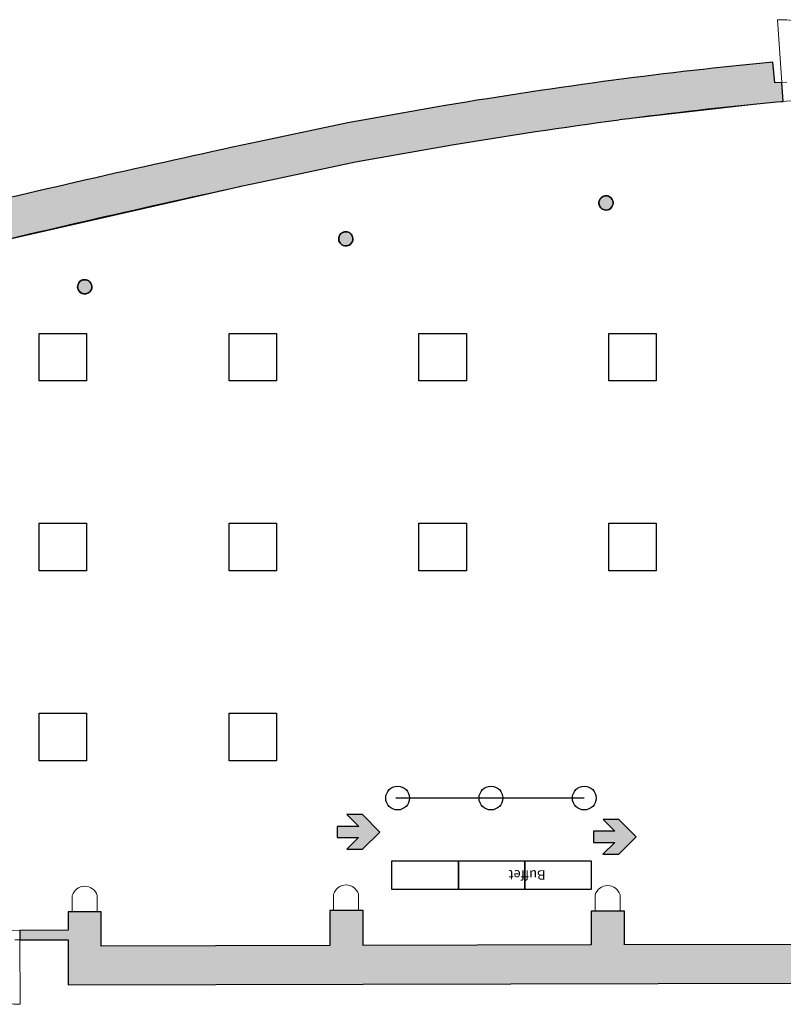
# Model space of a CAD drawing. Units: millimetres. Extents: x 0 to 80.4, y -0.6 to 21.8.
# Drawn here: x 11.1 to 27.1, y -0.4 to 20.3 of the extents above; entities that cross this region are included whole.
import ezdxf

# ---------------------------------------------------------------- set-up
doc = ezdxf.new("R2010")
doc.units = ezdxf.units.MM
doc.header["$LTSCALE"] = 0.0125
doc.linetypes.add('Verdeckt', pattern=[9.525, 6.35, -3.175])
doc.linetypes.add('Verdeckt2', pattern=[4.7625, 3.175, -1.5875])
doc.layers.add('00_Barelemnt Tisch 140x60', color=221, linetype='Continuous')
for name, color, linetype, lineweight in [('3DWELT_A_010_Wand', 7, 'Continuous', 25), ('3DWELT_A_010p_Wand_projiziert_2D', 8, 'Verdeckt2', 13), ('3DWELT_A_020_Tuer', 4, 'Continuous', 13), ('3DWELT_A_040_Stuetze', 7, 'Continuous', 25), ('3DWELT_A_092_Einbau_Besondere', 2, 'Continuous', 9)]:
    doc.layers.add(name, color=color, linetype=linetype, lineweight=lineweight)
doc.layers.add('3DWELT_A_080_Raum', color=4, linetype='Continuous', lineweight=9, plot=False)
doc.styles.add('Arial', font='arial.ttf')

# ---------------------------------------------------------------- blocks, each defined once
blk = doc.blocks.new('A$Cc48097e9')
at = {"layer": '3DWELT_A_010_Wand'}
blk.add_line((-1, 0), (1, 0), dxfattribs=at)
for centre in [(-1, 0), (0.966, 0)]:
    blk.add_circle(centre, 0.25, dxfattribs=at)

msp = doc.modelspace()

# ---------------------------------------------------------------- hatches: boundary and pattern name
at = {"layer": '3DWELT_A_010_Wand', "linetype": 'Continuous', "lineweight": 25, "true_color": 0xbababa}
for points in [[(23.564, 19.065), (23.675, 18.232, -0.008146), (26.993, 18.608), (26.973, 18.606), (26.944, 19.005), (26.955, 19.006), (26.913, 19.444, 0.00815), (23.566, 19.065)], [(20.015, 18.532), (20.157, 17.704, -0.006783), (23.675, 18.232), (23.564, 19.065), (23.563, 19.065, 0.006791), (20.018, 18.533)], [(26.944, 19.005), (26.973, 18.606), (26.993, 18.608), (27.135, 18.618), (27.107, 19.017), (26.955, 19.006)], [(17.961, 18.166), (18.122, 17.342), (20.157, 17.704), (20.015, 18.532)], [(15.943, 17.74), (16.119, 16.918), (18.122, 17.342), (17.961, 18.166)], [(9.37, 16.244), (9.569, 15.427, -0.005274), (16.119, 16.918), (15.943, 17.74), (15.942, 17.739, 0.005276), (9.372, 16.244)], [(12.77, 1.552), (12.07, 1.552), (12.07, 1.162), (12.287, 1.096), (12.77, 1.166)], [(17.582, 0.838), (17.816, 0.625), (18.282, 0.84), (18.282, 1.578), (17.582, 1.578)], [(23.088, 0.852), (23.321, 0.638), (23.788, 0.853), (23.788, 1.566), (23.088, 1.566)], [(12.07, 0.962), (12.287, 1.096), (12.07, 1.162), (11.051, 1.156), (11.052, 0.956)], [(12.77, 1.166), (12.287, 1.096), (12.07, 0.962), (12.07, 0.008), (12.77, 0.826)], [(17.582, 0.022), (17.816, 0.625), (17.582, 0.838), (12.77, 0.826), (12.07, 0.008)], [(23.088, 0.035), (23.321, 0.638), (23.088, 0.852), (18.282, 0.84), (17.816, 0.625), (17.582, 0.022)], [(28.584, 0.049), (28.818, 0.652), (28.585, 0.865), (23.788, 0.853), (23.321, 0.638), (23.088, 0.035)]]:
    msp.add_hatch(color=9, dxfattribs=at).paths.add_polyline_path(points, flags=0)
at = {"layer": '3DWELT_A_010_Wand', "true_color": 0x0e8557}
h = msp.add_hatch(color=126, dxfattribs=at)
h.dxf.hatch_style = 1
h.paths.add_polyline_path([(17.941, 2.865), (18.273, 2.865), (18.639, 3.229), (18.274, 3.596), (17.943, 3.596), (18.191, 3.347), (17.74, 3.348), (17.74, 3.114), (18.19, 3.113)])
at = {"layer": '3DWELT_A_010_Wand'}
h = msp.add_hatch(color=1, dxfattribs=at)
h.dxf.hatch_style = 1
h.paths.add_polyline_path([(23.336, 2.763), (23.668, 2.762), (24.034, 3.127), (23.669, 3.493), (23.338, 3.493), (23.586, 3.245), (23.135, 3.246), (23.135, 3.011), (23.585, 3.01)])
at = {"layer": '3DWELT_A_040_Stuetze', "linetype": 'Continuous', "lineweight": 25, "true_color": 0xbababa}
for points in [[(23.277, 16.564, 1), (23.524, 16.394, 1)], [(17.796, 15.807, 1), (18.043, 15.637, 1)], [(12.297, 14.797, 1), (12.544, 14.627, 1)]]:
    msp.add_hatch(color=9, dxfattribs=at).paths.add_polyline_path(points, flags=0)

# ---------------------------------------------------------------- linework, layer by layer
at = {"layer": '00_Barelemnt Tisch 140x60'}
for points in [[(20.291, 2.02), (18.891, 2.02), (18.891, 2.62), (20.291, 2.62)], [(21.691, 2.02), (20.291, 2.02), (20.291, 2.62), (21.691, 2.62)], [(23.091, 2.02), (21.691, 2.02), (21.691, 2.62), (23.091, 2.62)]]:
    msp.add_lwpolyline(points, close=True, dxfattribs=at)
at = {"layer": '3DWELT_A_010_Wand', "color": 7, "linetype": 'Continuous', "lineweight": 25}
for p, q in [((26.955, 19.006), (26.913, 19.444)), ((23.564, 19.065), (23.563, 19.065)), ((23.566, 19.065), (23.564, 19.065)), ((27.107, 19.017), (26.955, 19.006)), ((27.135, 18.618), (27.107, 19.017)), ((20.015, 18.532), (17.961, 18.166)), ((20.018, 18.533), (20.015, 18.532)), ((26.993, 18.608), (27.135, 18.618)), ((17.961, 18.166), (15.943, 17.74)), ((15.943, 17.74), (15.942, 17.739)), ((18.122, 17.342), (20.157, 17.704)), ((16.119, 16.918), (18.122, 17.342)), ((12.77, 1.552), (12.07, 1.552)), ((12.07, 1.552), (12.07, 1.162)), ((12.77, 0.826), (12.77, 1.552)), ((18.282, 1.578), (17.582, 1.578)), ((17.582, 1.578), (17.582, 0.838)), ((18.282, 0.84), (18.282, 1.578)), ((23.788, 1.566), (23.088, 1.566)), ((23.088, 1.566), (23.088, 0.852)), ((23.788, 0.853), (23.788, 1.566)), ((12.07, 1.162), (11.051, 1.156)), ((11.051, 1.156), (11.052, 0.956)), ((11.052, 0.956), (12.07, 0.962)), ((12.07, 0.962), (12.07, 0.008)), ((17.582, 0.838), (12.77, 0.826)), ((23.088, 0.852), (18.282, 0.84)), ((28.585, 0.865), (23.788, 0.853)), ((12.07, 0.008), (33.499, 0.061))]:
    msp.add_line(p, q, dxfattribs=at)
at = {"layer": '3DWELT_A_010_Wand'}
for points in [[(11.46, 13.732), (12.46, 13.732), (12.46, 12.732), (11.46, 12.732)], [(15.46, 13.732), (16.46, 13.732), (16.46, 12.732), (15.46, 12.732)], [(19.46, 13.732), (20.46, 13.732), (20.46, 12.732), (19.46, 12.732)], [(23.46, 13.732), (24.46, 13.732), (24.46, 12.732), (23.46, 12.732)], [(11.46, 9.732), (12.46, 9.732), (12.46, 8.732), (11.46, 8.732)], [(15.46, 9.732), (16.46, 9.732), (16.46, 8.732), (15.46, 8.732)], [(19.46, 9.732), (20.46, 9.732), (20.46, 8.732), (19.46, 8.732)], [(23.46, 9.732), (24.46, 9.732), (24.46, 8.732), (23.46, 8.732)], [(11.46, 5.732), (12.46, 5.732), (12.46, 4.732), (11.46, 4.732)], [(15.46, 5.732), (16.46, 5.732), (16.46, 4.732), (15.46, 4.732)]]:
    msp.add_lwpolyline(points, close=True, dxfattribs=at)
at = {"layer": '3DWELT_A_010_Wand', "color": 72}
msp.add_lwpolyline([(17.941, 2.865), (18.273, 2.865), (18.639, 3.229), (18.274, 3.596), (17.943, 3.596), (18.191, 3.347), (17.74, 3.348), (17.74, 3.114), (18.19, 3.113), (17.941, 2.865)], dxfattribs=at)
at = {"layer": '3DWELT_A_010_Wand', "color": 1}
msp.add_lwpolyline([(23.336, 2.763), (23.668, 2.762), (24.034, 3.127), (23.669, 3.493), (23.338, 3.493), (23.586, 3.245), (23.135, 3.246), (23.135, 3.011), (23.585, 3.01), (23.336, 2.763)], dxfattribs=at)
at = {"layer": '3DWELT_A_010_Wand', "color": 7, "linetype": 'Continuous', "lineweight": 25}
for centre, radius, start, end in [((36.86, -83.412), 103.336, 95.52374, 97.39144), ((41.368, -111.682), 131.953, 97.75485, 99.31132), ((83.508, -294.287), 319.258, 102.21821, 103.42749)]:
    msp.add_arc(centre, radius, start, end, dxfattribs=at)
at = {"layer": '3DWELT_A_010_Wand', "color": 7, "linetype": 'Continuous', "lineweight": 25, "extrusion": (0, 0, -1)}
for centre, radius, start, end in [((-36.86, -83.412), 102.496, 82.60931, 84.47626), ((-41.368, -111.682), 131.113, 80.68994, 82.24457), ((-83.508, -294.287), 318.418, 76.57282, 77.7816)]:
    msp.add_arc(centre, radius, start, end, dxfattribs=at)
at = {"layer": '3DWELT_A_010p_Wand_projiziert_2D'}
for points in [[(27.107, 19.017), (28.424, 19.111)], [(11.051, 0.956), (8.34, 0.942)]]:
    msp.add_lwpolyline(points, dxfattribs=at)
at = {"layer": '3DWELT_A_020_Tuer', "color": 4, "linetype": 'Continuous', "lineweight": 0}
for points in [[(27.107, 19.017), (27.013, 20.334)], [(11.052, 0.956), (11.059, -0.399)]]:
    msp.add_lwpolyline(points, dxfattribs=at)
at = {"layer": '3DWELT_A_020_Tuer', "color": 4, "linetype": 'Continuous', "lineweight": 13}
for centre, radius, start, end in [((27.107, 19.017), 1.321, 4.081, 94.081), ((11.052, 0.956), 1.355, 180.3048, 270.3048)]:
    msp.add_arc(centre, radius, start, end, dxfattribs=at)
at = {"layer": '3DWELT_A_040_Stuetze', "color": 7, "linetype": 'Continuous', "lineweight": 25}
for p, q in [((23.299, 16.589), (23.326, 16.609)), ((23.326, 16.609), (23.299, 16.589)), ((23.326, 16.609), (23.357, 16.622)), ((23.357, 16.622), (23.326, 16.609)), ((23.357, 16.622), (23.39, 16.628)), ((23.39, 16.628), (23.357, 16.622)), ((23.39, 16.628), (23.424, 16.627)), ((23.424, 16.627), (23.39, 16.628)), ((23.424, 16.627), (23.456, 16.618)), ((23.456, 16.618), (23.424, 16.627)), ((23.456, 16.618), (23.486, 16.602)), ((23.486, 16.602), (23.456, 16.618)), ((23.486, 16.602), (23.511, 16.58)), ((23.511, 16.58), (23.486, 16.602)), ((23.251, 16.468), (23.252, 16.502)), ((23.252, 16.502), (23.251, 16.468)), ((23.257, 16.435), (23.251, 16.468)), ((23.251, 16.468), (23.257, 16.435)), ((23.252, 16.502), (23.261, 16.534)), ((23.261, 16.534), (23.252, 16.502)), ((23.271, 16.404), (23.257, 16.435)), ((23.257, 16.435), (23.271, 16.404)), ((23.261, 16.534), (23.277, 16.564)), ((23.277, 16.564), (23.261, 16.534)), ((23.29, 16.377), (23.271, 16.404)), ((23.271, 16.404), (23.29, 16.377)), ((23.277, 16.564), (23.299, 16.589)), ((23.299, 16.589), (23.277, 16.564)), ((23.524, 16.394), (23.502, 16.368)), ((23.502, 16.368), (23.524, 16.394)), ((23.511, 16.58), (23.531, 16.553)), ((23.531, 16.553), (23.511, 16.58)), ((23.54, 16.423), (23.524, 16.394)), ((23.524, 16.394), (23.54, 16.423)), ((23.531, 16.553), (23.544, 16.522)), ((23.544, 16.522), (23.531, 16.553)), ((23.549, 16.456), (23.54, 16.423)), ((23.54, 16.423), (23.549, 16.456)), ((23.544, 16.522), (23.55, 16.489)), ((23.55, 16.489), (23.544, 16.522)), ((23.55, 16.489), (23.549, 16.456)), ((23.549, 16.456), (23.55, 16.489)), ((23.316, 16.355), (23.29, 16.377)), ((23.29, 16.377), (23.316, 16.355)), ((23.345, 16.339), (23.316, 16.355)), ((23.316, 16.355), (23.345, 16.339)), ((23.378, 16.33), (23.345, 16.339)), ((23.345, 16.339), (23.378, 16.33)), ((23.411, 16.329), (23.378, 16.33)), ((23.378, 16.33), (23.411, 16.329)), ((23.444, 16.335), (23.411, 16.329)), ((23.411, 16.329), (23.444, 16.335)), ((23.475, 16.348), (23.444, 16.335)), ((23.444, 16.335), (23.475, 16.348)), ((23.502, 16.368), (23.475, 16.348)), ((23.475, 16.348), (23.502, 16.368)), ((17.771, 15.745), (17.78, 15.778)), ((17.78, 15.778), (17.771, 15.745)), ((17.78, 15.778), (17.796, 15.807)), ((17.796, 15.807), (17.78, 15.778)), ((17.796, 15.807), (17.818, 15.833)), ((17.818, 15.833), (17.796, 15.807)), ((17.818, 15.833), (17.845, 15.852)), ((17.845, 15.852), (17.818, 15.833)), ((17.845, 15.852), (17.876, 15.866)), ((17.876, 15.866), (17.845, 15.852)), ((17.876, 15.866), (17.909, 15.872)), ((17.909, 15.872), (17.876, 15.866)), ((17.909, 15.872), (17.942, 15.87)), ((17.942, 15.87), (17.909, 15.872)), ((17.942, 15.87), (17.975, 15.862)), ((17.975, 15.862), (17.942, 15.87)), ((17.975, 15.862), (18.004, 15.846)), ((18.004, 15.846), (17.975, 15.862)), ((18.004, 15.846), (18.03, 15.824)), ((18.03, 15.824), (18.004, 15.846)), ((18.03, 15.824), (18.05, 15.797)), ((18.05, 15.797), (18.03, 15.824)), ((18.05, 15.797), (18.063, 15.766)), ((18.063, 15.766), (18.05, 15.797)), ((18.063, 15.766), (18.069, 15.733)), ((18.069, 15.733), (18.063, 15.766)), ((17.77, 15.712), (17.771, 15.745)), ((17.771, 15.745), (17.77, 15.712)), ((17.776, 15.679), (17.77, 15.712)), ((17.77, 15.712), (17.776, 15.679)), ((17.789, 15.648), (17.776, 15.679)), ((17.776, 15.679), (17.789, 15.648)), ((17.809, 15.621), (17.789, 15.648)), ((17.789, 15.648), (17.809, 15.621)), ((17.835, 15.599), (17.809, 15.621)), ((17.809, 15.621), (17.835, 15.599)), ((17.864, 15.583), (17.835, 15.599)), ((17.835, 15.599), (17.864, 15.583)), ((17.897, 15.574), (17.864, 15.583)), ((17.864, 15.583), (17.897, 15.574)), ((17.93, 15.573), (17.897, 15.574)), ((17.897, 15.574), (17.93, 15.573)), ((17.963, 15.579), (17.93, 15.573)), ((17.93, 15.573), (17.963, 15.579)), ((17.994, 15.592), (17.963, 15.579)), ((17.963, 15.579), (17.994, 15.592)), ((18.021, 15.612), (17.994, 15.592)), ((17.994, 15.592), (18.021, 15.612)), ((18.043, 15.637), (18.021, 15.612)), ((18.021, 15.612), (18.043, 15.637)), ((18.059, 15.667), (18.043, 15.637)), ((18.043, 15.637), (18.059, 15.667)), ((18.068, 15.699), (18.059, 15.667)), ((18.059, 15.667), (18.068, 15.699)), ((18.069, 15.733), (18.068, 15.699)), ((18.068, 15.699), (18.069, 15.733)), ((12.271, 14.702), (12.272, 14.735)), ((12.272, 14.735), (12.271, 14.702)), ((12.272, 14.735), (12.281, 14.768)), ((12.281, 14.768), (12.272, 14.735)), ((12.281, 14.768), (12.297, 14.797)), ((12.297, 14.797), (12.281, 14.768)), ((12.297, 14.797), (12.319, 14.823)), ((12.319, 14.823), (12.297, 14.797)), ((12.319, 14.823), (12.346, 14.842)), ((12.346, 14.842), (12.319, 14.823)), ((12.346, 14.842), (12.376, 14.856)), ((12.376, 14.856), (12.346, 14.842)), ((12.376, 14.856), (12.409, 14.862)), ((12.409, 14.862), (12.376, 14.856)), ((12.409, 14.862), (12.443, 14.86)), ((12.443, 14.86), (12.409, 14.862)), ((12.443, 14.86), (12.475, 14.852)), ((12.475, 14.852), (12.443, 14.86)), ((12.475, 14.852), (12.505, 14.836)), ((12.505, 14.836), (12.475, 14.852)), ((12.505, 14.836), (12.53, 14.814)), ((12.53, 14.814), (12.505, 14.836)), ((12.53, 14.814), (12.55, 14.787)), ((12.55, 14.787), (12.53, 14.814)), ((12.55, 14.787), (12.564, 14.756)), ((12.564, 14.756), (12.55, 14.787)), ((12.564, 14.756), (12.57, 14.723)), ((12.57, 14.723), (12.564, 14.756)), ((12.277, 14.669), (12.271, 14.702)), ((12.271, 14.702), (12.277, 14.669)), ((12.29, 14.638), (12.277, 14.669)), ((12.277, 14.669), (12.29, 14.638)), ((12.31, 14.611), (12.29, 14.638)), ((12.29, 14.638), (12.31, 14.611)), ((12.335, 14.589), (12.31, 14.611)), ((12.31, 14.611), (12.335, 14.589)), ((12.365, 14.573), (12.335, 14.589)), ((12.335, 14.589), (12.365, 14.573)), ((12.397, 14.564), (12.365, 14.573)), ((12.365, 14.573), (12.397, 14.564)), ((12.431, 14.563), (12.397, 14.564)), ((12.397, 14.564), (12.431, 14.563)), ((12.464, 14.569), (12.431, 14.563)), ((12.431, 14.563), (12.464, 14.569)), ((12.495, 14.582), (12.464, 14.569)), ((12.464, 14.569), (12.495, 14.582)), ((12.522, 14.602), (12.495, 14.582)), ((12.495, 14.582), (12.522, 14.602)), ((12.544, 14.627), (12.522, 14.602)), ((12.522, 14.602), (12.544, 14.627)), ((12.56, 14.657), (12.544, 14.627)), ((12.544, 14.627), (12.56, 14.657)), ((12.568, 14.689), (12.56, 14.657)), ((12.56, 14.657), (12.568, 14.689)), ((12.57, 14.723), (12.568, 14.689)), ((12.568, 14.689), (12.57, 14.723))]:
    msp.add_line(p, q, dxfattribs=at)
at = {"layer": '3DWELT_A_040_Stuetze', "color": 7, "linetype": 'Verdeckt', "lineweight": 25}
for p, q in [((23.299, 16.589), (23.326, 16.609)), ((23.326, 16.609), (23.299, 16.589)), ((23.326, 16.609), (23.357, 16.622)), ((23.357, 16.622), (23.326, 16.609)), ((23.357, 16.622), (23.39, 16.628)), ((23.39, 16.628), (23.357, 16.622)), ((23.39, 16.628), (23.424, 16.627)), ((23.424, 16.627), (23.39, 16.628)), ((23.424, 16.627), (23.456, 16.618)), ((23.456, 16.618), (23.424, 16.627)), ((23.456, 16.618), (23.486, 16.602)), ((23.486, 16.602), (23.456, 16.618)), ((23.486, 16.602), (23.511, 16.58)), ((23.511, 16.58), (23.486, 16.602)), ((23.251, 16.468), (23.252, 16.502)), ((23.252, 16.502), (23.251, 16.468)), ((23.257, 16.435), (23.251, 16.468)), ((23.251, 16.468), (23.257, 16.435)), ((23.252, 16.502), (23.261, 16.534)), ((23.261, 16.534), (23.252, 16.502)), ((23.271, 16.404), (23.257, 16.435)), ((23.257, 16.435), (23.271, 16.404)), ((23.261, 16.534), (23.277, 16.564)), ((23.277, 16.564), (23.261, 16.534)), ((23.29, 16.377), (23.271, 16.404)), ((23.271, 16.404), (23.29, 16.377)), ((23.277, 16.564), (23.299, 16.589)), ((23.299, 16.589), (23.277, 16.564)), ((23.524, 16.394), (23.502, 16.368)), ((23.502, 16.368), (23.524, 16.394)), ((23.511, 16.58), (23.531, 16.553)), ((23.531, 16.553), (23.511, 16.58)), ((23.54, 16.423), (23.524, 16.394)), ((23.524, 16.394), (23.54, 16.423)), ((23.531, 16.553), (23.544, 16.522)), ((23.544, 16.522), (23.531, 16.553)), ((23.549, 16.456), (23.54, 16.423)), ((23.54, 16.423), (23.549, 16.456)), ((23.544, 16.522), (23.55, 16.489)), ((23.55, 16.489), (23.544, 16.522)), ((23.55, 16.489), (23.549, 16.456)), ((23.549, 16.456), (23.55, 16.489)), ((23.316, 16.355), (23.29, 16.377)), ((23.29, 16.377), (23.316, 16.355)), ((23.345, 16.339), (23.316, 16.355)), ((23.316, 16.355), (23.345, 16.339)), ((23.378, 16.33), (23.345, 16.339)), ((23.345, 16.339), (23.378, 16.33)), ((23.411, 16.329), (23.378, 16.33)), ((23.378, 16.33), (23.411, 16.329)), ((23.444, 16.335), (23.411, 16.329)), ((23.411, 16.329), (23.444, 16.335)), ((23.475, 16.348), (23.444, 16.335)), ((23.444, 16.335), (23.475, 16.348)), ((23.502, 16.368), (23.475, 16.348)), ((23.475, 16.348), (23.502, 16.368)), ((17.771, 15.745), (17.78, 15.778)), ((17.78, 15.778), (17.771, 15.745)), ((17.78, 15.778), (17.796, 15.807)), ((17.796, 15.807), (17.78, 15.778)), ((17.796, 15.807), (17.818, 15.833)), ((17.818, 15.833), (17.796, 15.807)), ((17.818, 15.833), (17.845, 15.852)), ((17.845, 15.852), (17.818, 15.833)), ((17.845, 15.852), (17.876, 15.866)), ((17.876, 15.866), (17.845, 15.852)), ((17.876, 15.866), (17.909, 15.872)), ((17.909, 15.872), (17.876, 15.866)), ((17.909, 15.872), (17.942, 15.87)), ((17.942, 15.87), (17.909, 15.872)), ((17.942, 15.87), (17.975, 15.862)), ((17.975, 15.862), (17.942, 15.87)), ((17.975, 15.862), (18.004, 15.846)), ((18.004, 15.846), (17.975, 15.862)), ((18.004, 15.846), (18.03, 15.824)), ((18.03, 15.824), (18.004, 15.846)), ((18.03, 15.824), (18.05, 15.797)), ((18.05, 15.797), (18.03, 15.824)), ((18.05, 15.797), (18.063, 15.766)), ((18.063, 15.766), (18.05, 15.797)), ((18.063, 15.766), (18.069, 15.733)), ((18.069, 15.733), (18.063, 15.766)), ((17.77, 15.712), (17.771, 15.745)), ((17.771, 15.745), (17.77, 15.712)), ((17.776, 15.679), (17.77, 15.712)), ((17.77, 15.712), (17.776, 15.679)), ((17.789, 15.648), (17.776, 15.679)), ((17.776, 15.679), (17.789, 15.648)), ((17.809, 15.621), (17.789, 15.648)), ((17.789, 15.648), (17.809, 15.621)), ((17.835, 15.599), (17.809, 15.621)), ((17.809, 15.621), (17.835, 15.599)), ((17.864, 15.583), (17.835, 15.599)), ((17.835, 15.599), (17.864, 15.583)), ((17.897, 15.574), (17.864, 15.583)), ((17.864, 15.583), (17.897, 15.574)), ((17.93, 15.573), (17.897, 15.574)), ((17.897, 15.574), (17.93, 15.573)), ((17.963, 15.579), (17.93, 15.573)), ((17.93, 15.573), (17.963, 15.579)), ((17.994, 15.592), (17.963, 15.579)), ((17.963, 15.579), (17.994, 15.592)), ((18.021, 15.612), (17.994, 15.592)), ((17.994, 15.592), (18.021, 15.612)), ((18.043, 15.637), (18.021, 15.612)), ((18.021, 15.612), (18.043, 15.637)), ((18.059, 15.667), (18.043, 15.637)), ((18.043, 15.637), (18.059, 15.667)), ((18.068, 15.699), (18.059, 15.667)), ((18.059, 15.667), (18.068, 15.699)), ((18.069, 15.733), (18.068, 15.699)), ((18.068, 15.699), (18.069, 15.733)), ((12.271, 14.702), (12.272, 14.735)), ((12.272, 14.735), (12.271, 14.702)), ((12.272, 14.735), (12.281, 14.768)), ((12.281, 14.768), (12.272, 14.735)), ((12.281, 14.768), (12.297, 14.797)), ((12.297, 14.797), (12.281, 14.768)), ((12.297, 14.797), (12.319, 14.823)), ((12.319, 14.823), (12.297, 14.797)), ((12.319, 14.823), (12.346, 14.842)), ((12.346, 14.842), (12.319, 14.823)), ((12.346, 14.842), (12.376, 14.856)), ((12.376, 14.856), (12.346, 14.842)), ((12.376, 14.856), (12.409, 14.862)), ((12.409, 14.862), (12.376, 14.856)), ((12.409, 14.862), (12.443, 14.86)), ((12.443, 14.86), (12.409, 14.862)), ((12.443, 14.86), (12.475, 14.852)), ((12.475, 14.852), (12.443, 14.86)), ((12.475, 14.852), (12.505, 14.836)), ((12.505, 14.836), (12.475, 14.852)), ((12.505, 14.836), (12.53, 14.814)), ((12.53, 14.814), (12.505, 14.836)), ((12.53, 14.814), (12.55, 14.787)), ((12.55, 14.787), (12.53, 14.814)), ((12.55, 14.787), (12.564, 14.756)), ((12.564, 14.756), (12.55, 14.787)), ((12.564, 14.756), (12.57, 14.723)), ((12.57, 14.723), (12.564, 14.756)), ((12.277, 14.669), (12.271, 14.702)), ((12.271, 14.702), (12.277, 14.669)), ((12.29, 14.638), (12.277, 14.669)), ((12.277, 14.669), (12.29, 14.638)), ((12.31, 14.611), (12.29, 14.638)), ((12.29, 14.638), (12.31, 14.611)), ((12.335, 14.589), (12.31, 14.611)), ((12.31, 14.611), (12.335, 14.589)), ((12.365, 14.573), (12.335, 14.589)), ((12.335, 14.589), (12.365, 14.573)), ((12.397, 14.564), (12.365, 14.573)), ((12.365, 14.573), (12.397, 14.564)), ((12.431, 14.563), (12.397, 14.564)), ((12.397, 14.564), (12.431, 14.563)), ((12.464, 14.569), (12.431, 14.563)), ((12.431, 14.563), (12.464, 14.569)), ((12.495, 14.582), (12.464, 14.569)), ((12.464, 14.569), (12.495, 14.582)), ((12.522, 14.602), (12.495, 14.582)), ((12.495, 14.582), (12.522, 14.602)), ((12.544, 14.627), (12.522, 14.602)), ((12.522, 14.602), (12.544, 14.627)), ((12.56, 14.657), (12.544, 14.627)), ((12.544, 14.627), (12.56, 14.657)), ((12.568, 14.689), (12.56, 14.657)), ((12.56, 14.657), (12.568, 14.689)), ((12.57, 14.723), (12.568, 14.689)), ((12.568, 14.689), (12.57, 14.723))]:
    msp.add_line(p, q, dxfattribs=at)
at = {"layer": '3DWELT_A_040_Stuetze', "color": 7, "linetype": 'Continuous', "lineweight": 25}
for centre, start, end in [((23.401, 16.479), 325.5151, 145.5151), ((23.401, 16.479), 145.5151, 325.5151), ((17.92, 15.722), 145.5151, 325.5151), ((17.92, 15.722), 325.5151, 145.5151), ((12.42, 14.712), 145.5151, 325.5151), ((12.42, 14.712), 325.5151, 145.5151)]:
    msp.add_arc(centre, 0.15, start, end, dxfattribs=at)
at = {"layer": '3DWELT_A_080_Raum', "color": 4, "linetype": 'Continuous', "lineweight": 9}
for p, q in [((34.094, 19.114), (26.993, 18.608)), ((26.813, 18.59), (23.675, 18.232)), ((26.993, 18.608), (26.813, 18.59)), ((23.675, 18.232), (22.13, 18.012)), ((22.13, 18.012), (20.157, 17.704)), ((20.157, 17.704), (18.122, 17.342)), ((18.122, 17.342), (16.119, 16.918)), ((16.119, 16.918), (9.569, 15.427)), ((23.283, 16.572), (23.307, 16.596)), ((23.307, 16.596), (23.336, 16.614)), ((23.336, 16.614), (23.367, 16.625)), ((23.367, 16.625), (23.401, 16.629)), ((23.401, 16.629), (23.434, 16.625)), ((23.434, 16.625), (23.466, 16.614)), ((23.466, 16.614), (23.494, 16.596)), ((23.494, 16.596), (23.518, 16.572)), ((23.251, 16.479), (23.254, 16.512)), ((23.254, 16.445), (23.251, 16.479)), ((23.254, 16.512), (23.261, 16.534)), ((23.266, 16.414), (23.254, 16.445)), ((23.261, 16.534), (23.266, 16.544)), ((23.266, 16.544), (23.283, 16.572)), ((23.283, 16.385), (23.266, 16.414)), ((23.307, 16.361), (23.283, 16.385)), ((23.518, 16.385), (23.494, 16.361)), ((23.518, 16.572), (23.536, 16.544)), ((23.536, 16.414), (23.518, 16.385)), ((23.536, 16.544), (23.547, 16.512)), ((23.547, 16.445), (23.536, 16.414)), ((23.547, 16.512), (23.551, 16.479)), ((23.551, 16.479), (23.547, 16.445)), ((23.336, 16.343), (23.307, 16.361)), ((23.367, 16.332), (23.336, 16.343)), ((23.401, 16.329), (23.367, 16.332)), ((23.434, 16.332), (23.401, 16.329)), ((23.466, 16.343), (23.434, 16.332)), ((23.494, 16.361), (23.466, 16.343)), ((17.773, 15.756), (17.78, 15.778)), ((17.78, 15.778), (17.784, 15.787)), ((17.784, 15.787), (17.802, 15.816)), ((17.802, 15.816), (17.826, 15.84)), ((17.826, 15.84), (17.854, 15.857)), ((17.854, 15.857), (17.886, 15.868)), ((17.886, 15.868), (17.92, 15.872)), ((17.92, 15.872), (17.953, 15.868)), ((17.953, 15.868), (17.985, 15.857)), ((17.985, 15.857), (18.013, 15.84)), ((18.013, 15.84), (18.037, 15.816)), ((18.037, 15.816), (18.055, 15.787)), ((18.055, 15.787), (18.066, 15.756)), ((17.77, 15.722), (17.773, 15.756)), ((17.773, 15.689), (17.77, 15.722)), ((17.784, 15.657), (17.773, 15.689)), ((17.802, 15.629), (17.784, 15.657)), ((17.826, 15.605), (17.802, 15.629)), ((17.854, 15.587), (17.826, 15.605)), ((17.886, 15.576), (17.854, 15.587)), ((17.92, 15.572), (17.886, 15.576)), ((17.953, 15.576), (17.92, 15.572)), ((17.985, 15.587), (17.953, 15.576)), ((18.013, 15.605), (17.985, 15.587)), ((18.037, 15.629), (18.013, 15.605)), ((18.055, 15.657), (18.037, 15.629)), ((18.066, 15.689), (18.055, 15.657)), ((18.066, 15.756), (18.07, 15.722)), ((18.07, 15.722), (18.066, 15.689)), ((12.27, 14.712), (12.274, 14.746)), ((12.274, 14.746), (12.281, 14.768)), ((12.281, 14.768), (12.285, 14.777)), ((12.285, 14.777), (12.303, 14.806)), ((12.303, 14.806), (12.327, 14.83)), ((12.327, 14.83), (12.355, 14.847)), ((12.355, 14.847), (12.387, 14.858)), ((12.387, 14.858), (12.42, 14.862)), ((12.42, 14.862), (12.454, 14.858)), ((12.454, 14.858), (12.485, 14.847)), ((12.485, 14.847), (12.514, 14.83)), ((12.514, 14.83), (12.537, 14.806)), ((12.537, 14.806), (12.555, 14.777)), ((12.555, 14.777), (12.566, 14.746)), ((12.566, 14.746), (12.57, 14.712)), ((12.274, 14.679), (12.27, 14.712)), ((12.285, 14.647), (12.274, 14.679)), ((12.303, 14.619), (12.285, 14.647)), ((12.327, 14.595), (12.303, 14.619)), ((12.355, 14.577), (12.327, 14.595)), ((12.387, 14.566), (12.355, 14.577)), ((12.42, 14.562), (12.387, 14.566)), ((12.454, 14.566), (12.42, 14.562)), ((12.485, 14.577), (12.454, 14.566)), ((12.514, 14.595), (12.485, 14.577)), ((12.537, 14.619), (12.514, 14.595)), ((12.555, 14.647), (12.537, 14.619)), ((12.566, 14.679), (12.555, 14.647)), ((12.57, 14.712), (12.566, 14.679)), ((12.07, 1.162), (12.07, 1.552)), ((12.07, 1.552), (12.77, 1.552)), ((12.77, 0.826), (12.77, 1.552)), ((17.582, 0.838), (17.582, 1.578)), ((17.582, 1.578), (18.282, 1.578)), ((18.282, 1.578), (18.282, 0.84)), ((23.088, 0.852), (23.088, 1.566)), ((23.088, 1.566), (23.788, 1.566)), ((23.788, 1.566), (23.788, 0.853)), ((7.299, 1.136), (12.07, 1.162)), ((12.77, 0.826), (17.582, 0.838)), ((18.282, 0.84), (23.088, 0.852)), ((23.788, 0.853), (28.585, 0.865))]:
    msp.add_line(p, q, dxfattribs=at)
at = {"layer": '3DWELT_A_080_Raum', "color": 72, "linetype": 'Continuous', "lineweight": 9}
for p, q in [((34.094, 19.114), (26.993, 18.608)), ((20.157, 17.704), (18.122, 17.342)), ((18.122, 17.342), (16.119, 16.918)), ((12.07, 1.162), (12.07, 1.552)), ((12.07, 1.552), (12.77, 1.552)), ((12.77, 1.552), (12.77, 0.826)), ((17.582, 0.838), (17.582, 1.578)), ((17.582, 1.578), (18.282, 1.578)), ((18.282, 1.578), (18.282, 0.84)), ((23.088, 0.852), (23.088, 1.566)), ((23.088, 1.566), (23.788, 1.566)), ((23.788, 1.566), (23.788, 0.853)), ((7.299, 1.136), (12.07, 1.162)), ((12.77, 0.826), (17.582, 0.838)), ((18.282, 0.84), (23.088, 0.852)), ((23.788, 0.853), (28.585, 0.865))]:
    msp.add_line(p, q, dxfattribs=at)
for centre, radius, start, end in [((36.86, -83.412), 102.496, 95.52374, 97.39069), ((41.368, -111.682), 131.113, 97.75543, 99.31006), ((83.508, -294.287), 318.418, 102.2184, 103.42718)]:
    msp.add_arc(centre, radius, start, end, dxfattribs=at)
at = {"layer": '3DWELT_A_080_Raum', "color": 72, "linetype": 'Continuous', "lineweight": 9, "extrusion": (0, 0, -1)}
for centre, start, end in [((-23.401, 16.479), 21.6277, 8.7706), ((-23.401, 16.479), 8.7706, 21.6277), ((-17.92, 15.722), 21.6277, 8.7706), ((-17.92, 15.722), 8.7706, 21.6277), ((-12.42, 14.712), 21.6277, 8.7706), ((-12.42, 14.712), 8.7706, 21.6277)]:
    msp.add_arc(centre, 0.15, start, end, dxfattribs=at)
at = {"layer": '3DWELT_A_092_Einbau_Besondere'}
for points in [[(12.158, 1.891, -0.751388), (12.682, 1.891), (12.682, 1.552), (12.158, 1.552)], [(17.663, 1.918, -0.751388), (18.186, 1.918), (18.186, 1.579), (17.663, 1.579)], [(23.173, 1.905, -0.751388), (23.697, 1.905), (23.697, 1.567), (23.173, 1.567)]]:
    msp.add_lwpolyline(points, format="xyb", close=True, dxfattribs=at)

# ---------------------------------------------------------------- block references
at = {"layer": '3DWELT_A_010_Wand', "rotation": 180}
for p in [(19.977, 3.945), (21.943, 3.945)]:
    msp.add_blockref('A$Cc48097e9', p, dxfattribs=at)

# ---------------------------------------------------------------- texts
at = {"layer": '00_Barelemnt Tisch 140x60', "insert": (22.128, 2.226), "char_height": 0.2, "attachment_point": 1, "rotation": 180, "style": 'Arial'}
msp.add_mtext_dynamic_manual_height_columns('Buffet', width=1.17, gutter_width=1, heights=[0], dxfattribs=at)

doc.saveas('drawing.dxf')
